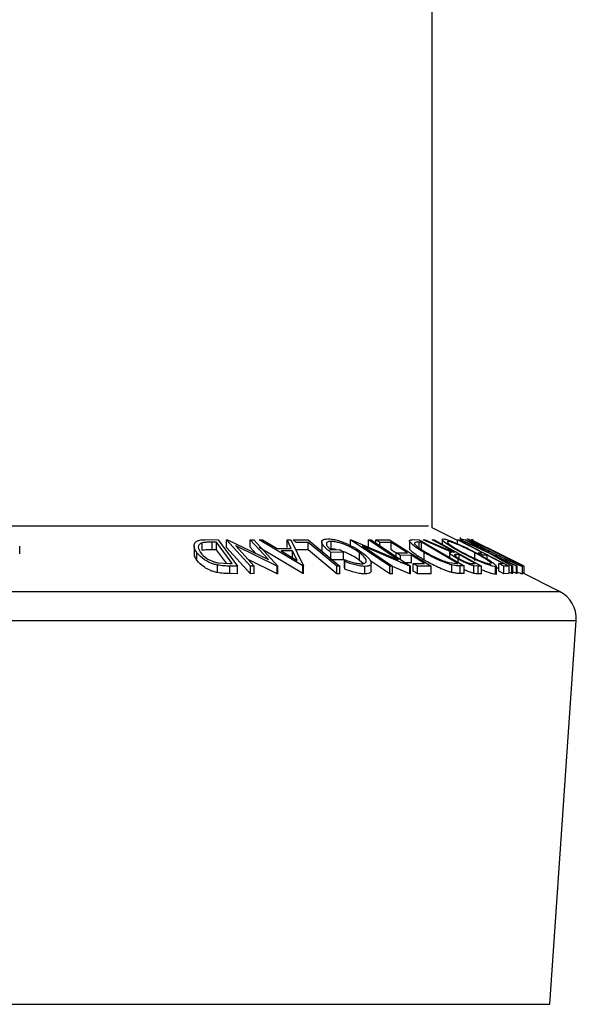
# Model space of a CAD drawing. Extents: x 5 to 292, y 5 to 205.
# Drawn here: x 55 to 56, y 146 to 147 of the extents above; entities that cross this region are included whole.
import ezdxf

# ---------------------------------------------------------------- set-up
doc = ezdxf.new("R2010")
doc.units = 0
doc.layers.get('0').update_dxf_attribs({"linetype": 'CONTINUOUS'})

msp = doc.modelspace()

# ---------------------------------------------------------------- linework, layer by layer
at = {"color": 7, "linetype": 'CONTINUOUS'}
for p, q in [((55.76238, 146.39656), (55.76238, 189.68494)), ((55.80405, 146.37573), (55.76238, 146.39656)), ((55.38968, 146.37695), (55.40876, 146.37673)), ((55.40876, 146.37673), (55.44091, 146.33319)), ((55.42299, 146.37673), (55.42428, 146.37676)), ((55.4626, 146.3332), (55.42299, 146.37673)), ((55.42299, 146.36423), (55.42299, 146.37673)), ((55.42428, 146.37676), (55.49198, 146.34392)), ((55.49198, 146.34392), (55.46204, 146.37683)), ((55.46204, 146.37683), (55.46797, 146.37673)), ((55.46204, 146.36433), (55.46204, 146.37683)), ((55.46797, 146.37673), (55.50759, 146.3332)), ((55.47641, 146.37662), (55.48226, 146.37676)), ((55.54856, 146.33344), (55.47641, 146.37662)), ((55.48226, 146.37676), (55.50619, 146.36258)), ((55.5297, 146.36258), (55.52288, 146.37675)), ((55.52288, 146.37675), (55.52897, 146.37661)), ((55.52288, 146.36425), (55.52288, 146.37675)), ((55.52897, 146.37661), (55.54988, 146.33344)), ((55.53272, 146.37661), (55.5577, 146.37666)), ((55.53778, 146.3724), (55.53272, 146.37661)), ((55.5577, 146.37666), (55.61004, 146.33303)), ((55.62765, 146.37671), (55.62862, 146.37674)), ((55.69238, 146.33302), (55.62765, 146.37671)), ((55.62765, 146.36421), (55.62765, 146.37671)), ((55.62862, 146.37674), (55.70611, 146.34379)), ((55.70611, 146.34379), (55.65719, 146.37683)), ((55.65719, 146.37683), (55.66166, 146.37672)), ((55.65719, 146.36433), (55.65719, 146.37683)), ((55.66166, 146.37672), (55.72639, 146.33303)), ((55.66911, 146.37661), (55.69158, 146.37668)), ((55.67591, 146.37231), (55.66911, 146.37661)), ((55.66911, 146.3717), (55.66911, 146.37661)), ((55.69158, 146.37668), (55.76059, 146.33316)), ((55.72477, 146.37489), (55.72477, 146.36239)), ((55.73038, 146.37696), (55.7409, 146.37673)), ((55.7409, 146.37673), (55.81527, 146.33344)), ((55.74727, 146.37666), (55.75076, 146.37676)), ((55.79392, 146.35654), (55.74727, 146.37666)), ((55.75076, 146.37676), (55.79739, 146.35651)), ((55.76247, 146.37678), (55.76528, 146.3767)), ((55.76528, 146.3767), (55.84385, 146.33307)), ((55.77892, 146.37714), (55.77892, 146.36913)), ((55.80405, 146.37671), (55.80573, 146.37666)), ((55.80405, 146.3702), (55.80405, 146.37671)), ((55.80573, 146.37666), (55.88933, 146.33332)), ((55.80846, 146.37663), (55.80994, 146.37674)), ((55.85628, 146.35449), (55.80846, 146.37663)), ((55.80851, 146.38072), (55.80851, 146.37663)), ((55.80929, 146.37814), (55.80862, 146.3777)), ((55.80929, 146.37669), (55.80929, 146.37814)), ((55.80994, 146.37674), (55.84888, 146.35865)), ((55.84888, 146.35865), (55.81652, 146.37674)), ((55.81652, 146.37674), (55.818, 146.37662)), ((55.818, 146.37662), (55.85777, 146.35449)), ((55.82728, 146.3766), (55.82672, 146.37665)), ((55.83562, 146.37244), (55.82699, 146.37676)), ((55.8357, 146.37239), (55.82728, 146.3766)), ((55.82858, 146.37793), (55.82858, 146.37596)), ((55.82882, 146.37793), (55.82882, 146.3706)), ((55.08146, 146.3537), (55.08146, 146.3662)), ((55.36929, 146.36663), (55.36929, 146.35413)), ((55.38269, 146.3592), (55.38269, 146.3717)), ((55.40606, 146.37271), (55.39913, 146.37279)), ((55.39913, 146.36029), (55.39913, 146.37279)), ((55.40606, 146.36021), (55.39913, 146.36029)), ((55.43204, 146.33751), (55.40606, 146.37271)), ((55.40606, 146.36021), (55.40606, 146.37271)), ((55.42252, 146.33791), (55.40606, 146.36021)), ((55.4626, 146.3207), (55.42299, 146.36423)), ((55.43792, 146.36662), (55.46825, 146.33329)), ((55.50634, 146.33322), (55.43792, 146.36662)), ((55.47162, 146.3538), (55.46204, 146.36433)), ((55.54856, 146.32094), (55.47641, 146.36412)), ((55.50619, 146.36258), (55.5297, 146.36258)), ((55.55757, 146.37249), (55.53778, 146.3724)), ((55.55757, 146.35999), (55.53778, 146.3599)), ((55.55757, 146.35999), (55.55757, 146.37249)), ((55.58005, 146.3733), (55.58005, 146.36079)), ((55.59464, 146.36031), (55.61005, 146.36055)), ((55.59533, 146.36159), (55.59533, 146.37409)), ((55.61005, 146.36055), (55.61562, 146.35637)), ((55.64709, 146.36657), (55.69665, 146.33311)), ((55.72544, 146.33305), (55.64709, 146.36657)), ((55.69443, 146.37244), (55.67591, 146.37231)), ((55.67591, 146.3671), (55.67591, 146.37231)), ((55.69443, 146.35994), (55.69443, 146.37244)), ((55.70299, 146.35455), (55.69443, 146.35994)), ((55.74475, 146.37274), (55.74094, 146.37283)), ((55.74094, 146.36033), (55.74094, 146.37283)), ((55.80487, 146.33774), (55.74475, 146.37274)), ((55.74475, 146.36024), (55.74475, 146.37274)), ((55.78857, 146.37265), (55.78857, 146.37396)), ((55.8356, 146.37241), (55.8357, 146.37239)), ((55.37391, 146.34294), (55.37391, 146.35544)), ((55.50634, 146.32072), (55.45839, 146.34413)), ((55.53177, 146.3584), (55.51311, 146.3584)), ((55.51311, 146.3584), (55.53931, 146.34267)), ((55.53931, 146.34267), (55.53177, 146.3584)), ((55.53177, 146.3459), (55.53177, 146.3584)), ((55.61562, 146.35637), (55.59479, 146.35599)), ((55.59479, 146.34349), (55.59479, 146.35599)), ((55.61562, 146.34387), (55.59479, 146.34349)), ((55.61562, 146.34387), (55.61562, 146.35637)), ((55.618, 146.34081), (55.6175, 146.34407)), ((55.6175, 146.33157), (55.6175, 146.34407)), ((55.64254, 146.34262), (55.64254, 146.35512)), ((55.6484, 146.33743), (55.64254, 146.34262)), ((55.69238, 146.32052), (55.65955, 146.34268)), ((55.70299, 146.35525), (55.72151, 146.35537)), ((55.70974, 146.35099), (55.70299, 146.35525)), ((55.70299, 146.34883), (55.70299, 146.35525)), ((55.72826, 146.35111), (55.70974, 146.35099)), ((55.70974, 146.34441), (55.70974, 146.35099)), ((55.74983, 146.3375), (55.72826, 146.35111)), ((55.72826, 146.33861), (55.72826, 146.35111)), ((55.74931, 146.34309), (55.74931, 146.35559)), ((55.79105, 146.35518), (55.79105, 146.34754)), ((55.79739, 146.35651), (55.799, 146.35648)), ((55.80664, 146.35224), (55.80168, 146.35235)), ((55.80168, 146.35083), (55.80168, 146.35235)), ((55.80534, 146.33923), (55.80534, 146.34464)), ((55.80664, 146.34571), (55.80664, 146.35224)), ((55.83271, 146.34271), (55.83271, 146.35521)), ((55.83817, 146.35537), (55.84502, 146.35547)), ((55.84643, 146.35109), (55.83817, 146.35537)), ((55.85328, 146.35118), (55.84643, 146.35109)), ((55.87941, 146.33763), (55.85328, 146.35118)), ((55.85328, 146.34467), (55.85328, 146.35118)), ((55.89371, 146.33332), (55.85628, 146.35449)), ((55.85777, 146.35449), (55.90273, 146.33332)), ((55.90125, 146.33341), (55.86506, 146.3504)), ((55.86506, 146.3504), (55.89516, 146.33342)), ((55.40778, 146.32244), (55.40778, 146.33494)), ((55.40833, 146.33887), (55.4278, 146.33756)), ((55.4278, 146.33756), (55.43204, 146.33751)), ((55.44091, 146.33319), (55.42848, 146.33335)), ((55.42848, 146.32085), (55.42848, 146.33335)), ((55.44091, 146.32069), (55.44091, 146.33319)), ((55.46825, 146.33329), (55.4626, 146.3332)), ((55.4626, 146.3207), (55.4626, 146.3332)), ((55.46825, 146.32079), (55.46825, 146.33329)), ((55.50759, 146.3332), (55.50634, 146.33322)), ((55.50634, 146.32072), (55.50634, 146.33322)), ((55.50759, 146.3207), (55.50759, 146.3332)), ((55.54856, 146.32094), (55.54856, 146.33344)), ((55.54988, 146.33344), (55.54856, 146.33344)), ((55.54988, 146.32094), (55.54988, 146.33344)), ((55.60486, 146.32057), (55.60486, 146.33307)), ((55.61004, 146.33303), (55.60486, 146.33307)), ((55.61004, 146.32053), (55.61004, 146.33303)), ((55.618, 146.32831), (55.6175, 146.33157)), ((55.618, 146.32831), (55.618, 146.34081)), ((55.65124, 146.32025), (55.65124, 146.33275)), ((55.66159, 146.32556), (55.66159, 146.33806)), ((55.69665, 146.33311), (55.69238, 146.33302)), ((55.69238, 146.32052), (55.69238, 146.33302)), ((55.69665, 146.32061), (55.69665, 146.33311)), ((55.72544, 146.32055), (55.69665, 146.33287)), ((55.72826, 146.33861), (55.70974, 146.33849)), ((55.72639, 146.33303), (55.72544, 146.33305)), ((55.72544, 146.32055), (55.72544, 146.33305)), ((55.72639, 146.32053), (55.72639, 146.33303)), ((55.73115, 146.33738), (55.74983, 146.3375)), ((55.73795, 146.33309), (55.73115, 146.33738)), ((55.73115, 146.32488), (55.73115, 146.33738)), ((55.76059, 146.33316), (55.73795, 146.33309)), ((55.73795, 146.32059), (55.73795, 146.33309)), ((55.76059, 146.32066), (55.76059, 146.33316)), ((55.79019, 146.3391), (55.80254, 146.33779)), ((55.79498, 146.32269), (55.79498, 146.33519)), ((55.80254, 146.33779), (55.80487, 146.33774)), ((55.81527, 146.33344), (55.80842, 146.3336)), ((55.80842, 146.3211), (55.80842, 146.3336)), ((55.81527, 146.32094), (55.81527, 146.33344)), ((55.82838, 146.33746), (55.83334, 146.33741)), ((55.83824, 146.33317), (55.8308, 146.33377)), ((55.8308, 146.32127), (55.8308, 146.33377)), ((55.84385, 146.33307), (55.83824, 146.33317)), ((55.83824, 146.32067), (55.83824, 146.33317)), ((55.84385, 146.32057), (55.84385, 146.33307)), ((55.86674, 146.31983), (55.86674, 146.33233)), ((55.86828, 146.32071), (55.86828, 146.33321)), ((55.87257, 146.32868), (55.86857, 146.33076)), ((55.87257, 146.33755), (55.87941, 146.33763)), ((55.8808, 146.33328), (55.87257, 146.33755)), ((55.87257, 146.32505), (55.87257, 146.33755)), ((55.88933, 146.33332), (55.8808, 146.33328)), ((55.8808, 146.32078), (55.8808, 146.33328)), ((55.88933, 146.32082), (55.88933, 146.33332)), ((55.89516, 146.33342), (55.89371, 146.33332)), ((55.89371, 146.32082), (55.89371, 146.33332)), ((55.89516, 146.32092), (55.89516, 146.33342)), ((55.90273, 146.33332), (55.90125, 146.33341)), ((55.90125, 146.32091), (55.90125, 146.33341)), ((55.90273, 146.32082), (55.90273, 146.33332)), ((55.9113, 146.32006), (55.9113, 146.33256)), ((55.91139, 146.32024), (55.91139, 146.33275)), ((55.91399, 146.32076), (55.91399, 146.33312)), ((55.44091, 146.32069), (55.42848, 146.32085)), ((55.46825, 146.32079), (55.4626, 146.3207)), ((55.50759, 146.3207), (55.50634, 146.32072)), ((55.54988, 146.32094), (55.54856, 146.32094)), ((55.61004, 146.32053), (55.60486, 146.32057)), ((55.69665, 146.32061), (55.69238, 146.32052)), ((55.72639, 146.32053), (55.72544, 146.32055)), ((55.73795, 146.32059), (55.73115, 146.32488)), ((55.76059, 146.32066), (55.73795, 146.32059)), ((55.81527, 146.32094), (55.80842, 146.3211)), ((55.84385, 146.32057), (55.83824, 146.32067)), ((55.8808, 146.32078), (55.87257, 146.32505)), ((55.88933, 146.32082), (55.8808, 146.32078)), ((55.89371, 146.32082), (55.88933, 146.3233)), ((55.89516, 146.32092), (55.89371, 146.32082)), ((55.90125, 146.32091), (55.89516, 146.32377)), ((55.90273, 146.32082), (55.90125, 146.32091)), ((55.97256, 146.29147), (55.91139, 146.32206)), ((55.95639, 145.60976), (56.00008, 146.24331))]:
    msp.add_line(p, q, dxfattribs=at)
at = {"color": 8, "linetype": 'CONTINUOUS'}
for p, q in [((54.49876, 146.39975), (55.756, 146.39975)), ((54.28219, 146.29147), (55.97256, 146.29147)), ((54.25467, 146.24331), (56.00008, 146.24331)), ((54.38988, 145.60976), (55.95639, 145.60976))]:
    msp.add_line(p, q, dxfattribs=at)
at = {"color": 7, "linetype": 'CONTINUOUS', "flags": 128}
for points in [[(55.799, 146.35648), (55.77854, 146.36785), (55.76247, 146.37678)], [(55.84502, 146.35547), (55.82207, 146.36736), (55.80405, 146.37671)], [(55.60486, 146.33307), (55.57838, 146.35515), (55.55757, 146.37249)], [(55.60486, 146.32057), (55.57838, 146.34265), (55.55757, 146.35999)], [(55.72151, 146.35537), (55.70635, 146.36493), (55.69443, 146.37244)], [(55.91399, 146.33312), (55.86989, 146.35517), (55.8357, 146.37227)], [(55.83334, 146.33741), (55.81838, 146.34571), (55.80664, 146.35224)]]:
    msp.add_lwpolyline(points, dxfattribs=at)
at = {"color": 7, "linetype": 'CONTINUOUS'}
msp.add_arc((55.9502, 146.24675), 0.05, 356.05481, 63.43495, dxfattribs=at)
for points, knots in [([(55.37391, 146.35544), (55.37235, 146.3579), (55.36924, 146.36282), (55.36898, 146.36881), (55.3714, 146.37304), (55.37549, 146.37558), (55.38208, 146.37679), (55.38713, 146.3769), (55.38968, 146.37695)], [0, 0, 0, 0, 0.2500469, 0.4985592, 0.6245441, 0.7488971, 0.8735215, 1, 1, 1, 1]), ([(55.59479, 146.35599), (55.59172, 146.35844), (55.5856, 146.36332), (55.58086, 146.36931), (55.57974, 146.37353), (55.58075, 146.37618), (55.5843, 146.37785), (55.58807, 146.37809), (55.58997, 146.37822)], [0, 0, 0, 0, 0.2507762, 0.4991971, 0.6245174, 0.7495512, 0.8743325, 1, 1, 1, 1]), ([(55.58997, 146.37822), (55.59233, 146.37811), (55.59704, 146.37791), (55.60551, 146.37603), (55.61405, 146.37324), (55.61939, 146.37094), (55.62207, 146.36979)], [0, 0, 0, 0, 0.2503771, 0.4999842, 0.7494278, 1, 1, 1, 1]), ([(55.74931, 146.35559), (55.74524, 146.35805), (55.73712, 146.36295), (55.72928, 146.36892), (55.72526, 146.37312), (55.72433, 146.37562), (55.72646, 146.3768), (55.72907, 146.37691), (55.73038, 146.37696)], [0, 0, 0, 0, 0.25044112, 0.49924079, 0.62549497, 0.74979025, 0.8738949, 1, 1, 1, 1]), ([(55.81182, 146.35486), (55.80719, 146.35739), (55.79799, 146.36244), (55.78659, 146.36972), (55.77977, 146.37507), (55.77845, 146.37773), (55.77985, 146.37804), (55.78055, 146.3782)], [0, 0, 0, 0, 0.2505189, 0.4989719, 0.7490692, 0.8742662, 1, 1, 1, 1]), ([(55.78055, 146.3782), (55.7818, 146.37805), (55.7843, 146.37775), (55.79043, 146.37581), (55.79759, 146.37301), (55.8076, 146.36871), (55.82052, 146.36263), (55.83018, 146.3576), (55.83503, 146.35507)], [0, 0, 0, 0, 0.12531204, 0.24998483, 0.37535603, 0.50083778, 0.74927518, 1, 1, 1, 1]), ([(55.81652, 146.37595), (55.81505, 146.37651), (55.81165, 146.37781), (55.81014, 146.37802), (55.80929, 146.37814)], [0, 0, 0, 0, 0.43255, 1, 1, 1, 1]), ([(55.86242, 146.35497), (55.85743, 146.3575), (55.84749, 146.36254), (55.83389, 146.3698), (55.82449, 146.37511), (55.82048, 146.37773), (55.82046, 146.37804), (55.82045, 146.3782)], [0, 0, 0, 0, 0.250668, 0.49917638, 0.74928774, 0.87433514, 1, 1, 1, 1]), ([(55.82045, 146.3782), (55.82102, 146.37805), (55.82216, 146.37776), (55.82659, 146.37585), (55.83258, 146.37306), (55.84151, 146.36879), (55.85388, 146.36272), (55.86393, 146.3577), (55.86897, 146.35517)], [0, 0, 0, 0, 0.1252383, 0.2498599, 0.3751925, 0.5007777, 0.7493948, 1, 1, 1, 1]), ([(55.38269, 146.3717), (55.38164, 146.37129), (55.37954, 146.37046), (55.37695, 146.36814), (55.37521, 146.36329), (55.37805, 146.35868), (55.37994, 146.35561)], [0, 0, 0, 0, 0.1260043, 0.2517316, 0.5015573, 1, 1, 1, 1]), ([(55.39913, 146.37279), (55.39618, 146.37281), (55.39032, 146.37286), (55.38523, 146.37209), (55.38269, 146.3717)], [0, 0, 0, 0, 0.5019715, 1, 1, 1, 1]), ([(55.39913, 146.36029), (55.39618, 146.36031), (55.39032, 146.36036), (55.38523, 146.35959), (55.38269, 146.3592)], [0, 0, 0, 0, 0.5019715, 1, 1, 1, 1]), ([(55.58167, 146.35668), (55.58136, 146.35706), (55.58011, 146.35858), (55.58012, 146.35984), (55.58013, 146.36079)], [0, 0, 0, 0, 0.25253752, 1, 1, 1, 1]), ([(55.59533, 146.37409), (55.59405, 146.37403), (55.59151, 146.37391), (55.58901, 146.37291), (55.58778, 146.37139), (55.58757, 146.36887), (55.58946, 146.36513), (55.59291, 146.36192), (55.59464, 146.36031)], [0, 0, 0, 0, 0.12532854, 0.25017077, 0.37522491, 0.50049861, 0.74969013, 1, 1, 1, 1]), ([(55.64254, 146.35512), (55.63945, 146.35724), (55.63328, 146.36146), (55.62339, 146.36653), (55.61467, 146.37004), (55.60787, 146.37216), (55.6011, 146.37372), (55.59725, 146.37397), (55.59533, 146.37409)], [0, 0, 0, 0, 0.2504976, 0.4989144, 0.6247168, 0.7505791, 0.8751799, 1, 1, 1, 1]), ([(55.60384, 146.36045), (55.60297, 146.36066), (55.59988, 146.36139), (55.59723, 146.36151), (55.59533, 146.36159)], [0, 0, 0, 0, 0.2805707, 1, 1, 1, 1]), ([(55.62207, 146.36979), (55.62693, 146.36744), (55.63668, 146.36273), (55.64387, 146.35762), (55.64747, 146.35507)], [0, 0, 0, 0, 0.4996777, 1, 1, 1, 1]), ([(55.74931, 146.34309), (55.74524, 146.34554), (55.7371, 146.35045), (55.72941, 146.35635), (55.7253, 146.36046), (55.72509, 146.3618), (55.725, 146.36239)], [0, 0, 0, 0, 0.3447681, 0.69004627, 0.86367343, 1, 1, 1, 1]), ([(55.73337, 146.37174), (55.73328, 146.37135), (55.73311, 146.37056), (55.73459, 146.36827), (55.73999, 146.36341), (55.74753, 146.35882), (55.75256, 146.35576)], [0, 0, 0, 0, 0.1253009, 0.2504487, 0.5004365, 1, 1, 1, 1]), ([(55.74094, 146.37283), (55.73931, 146.37285), (55.73608, 146.3729), (55.73427, 146.37213), (55.73337, 146.37174)], [0, 0, 0, 0, 0.5017157, 1, 1, 1, 1]), ([(55.78857, 146.37396), (55.78804, 146.37381), (55.78698, 146.37352), (55.78796, 146.37183), (55.79028, 146.36962), (55.795, 146.36611), (55.80293, 146.36113), (55.81039, 146.35704), (55.81412, 146.355)], [0, 0, 0, 0, 0.12607297, 0.25172107, 0.37653139, 0.50207301, 0.75154143, 1, 1, 1, 1]), ([(55.83271, 146.35521), (55.8288, 146.35725), (55.821, 146.36132), (55.80856, 146.36716), (55.79834, 146.37143), (55.79164, 146.37357), (55.7896, 146.37383), (55.78857, 146.37396)], [0, 0, 0, 0, 0.2507118, 0.499895, 0.7496662, 0.874756, 1, 1, 1, 1]), ([(55.86828, 146.35532), (55.86421, 146.35735), (55.8561, 146.36141), (55.84418, 146.36724), (55.83524, 146.37147), (55.8303, 146.3736), (55.82936, 146.37384), (55.82889, 146.37397)], [0, 0, 0, 0, 0.2506833, 0.499891, 0.7496718, 0.8747482, 1, 1, 1, 1]), ([(55.82889, 146.37397), (55.82892, 146.37383), (55.82897, 146.37356), (55.83159, 146.37189), (55.83534, 146.3697), (55.84164, 146.3662), (55.85104, 146.36122), (55.85909, 146.35714), (55.86311, 146.3551)], [0, 0, 0, 0, 0.1260552, 0.2516898, 0.3763997, 0.5019505, 0.7514393, 1, 1, 1, 1]), ([(55.37391, 146.34294), (55.37217, 146.34544), (55.36951, 146.34928), (55.36978, 146.35287), (55.36988, 146.35413)], [0, 0, 0, 0, 0.6504969, 1, 1, 1, 1]), ([(55.40778, 146.33494), (55.40567, 146.33547), (55.40145, 146.33654), (55.39382, 146.33945), (55.3825, 146.34555), (55.37734, 146.35148), (55.37391, 146.35544)], [0, 0, 0, 0, 0.1251184, 0.2498973, 0.5002762, 1, 1, 1, 1]), ([(55.40778, 146.32244), (55.40565, 146.32298), (55.4014, 146.32405), (55.39376, 146.32698), (55.38248, 146.33308), (55.37733, 146.33899), (55.37391, 146.34294)], [0, 0, 0, 0, 0.1263478, 0.2518408, 0.501587, 1, 1, 1, 1]), ([(55.37994, 146.35561), (55.38277, 146.35234), (55.38702, 146.34743), (55.39657, 146.34243), (55.40302, 146.34009), (55.40656, 146.33927), (55.40833, 146.33887)], [0, 0, 0, 0, 0.4989354, 0.7489191, 0.8746962, 1, 1, 1, 1]), ([(55.64254, 146.34262), (55.63945, 146.34472), (55.63329, 146.34893), (55.62344, 146.35407), (55.61686, 146.3566), (55.61466, 146.35744)], [0, 0, 0, 0, 0.3998358, 0.7990832, 1, 1, 1, 1]), ([(55.6175, 146.34407), (55.62224, 146.34233), (55.62936, 146.33971), (55.63909, 146.33752), (55.64329, 146.3372), (55.64538, 146.33704)], [0, 0, 0, 0, 0.4986126, 0.7498363, 1, 1, 1, 1]), ([(55.64538, 146.33704), (55.64692, 146.33716), (55.64999, 146.33741), (55.65254, 146.33889), (55.65369, 146.3409), (55.65332, 146.34417), (55.64996, 146.34899), (55.64502, 146.35307), (55.64254, 146.35512)], [0, 0, 0, 0, 0.1241999, 0.2486437, 0.3749622, 0.5011872, 0.749476, 1, 1, 1, 1]), ([(55.64747, 146.35507), (55.6506, 146.35252), (55.65683, 146.34746), (55.66109, 146.3415), (55.66187, 146.33738), (55.66064, 146.33483), (55.65716, 146.33311), (55.65322, 146.33287), (55.65124, 146.33275)], [0, 0, 0, 0, 0.2501337, 0.4982399, 0.6236679, 0.7491643, 0.8743389, 1, 1, 1, 1]), ([(55.79498, 146.33519), (55.79311, 146.33572), (55.78938, 146.33678), (55.7813, 146.33968), (55.76697, 146.34575), (55.75637, 146.35166), (55.74931, 146.35559)], [0, 0, 0, 0, 0.1251749, 0.2498276, 0.5006843, 1, 1, 1, 1]), ([(55.79498, 146.32269), (55.7931, 146.32322), (55.78933, 146.32429), (55.78123, 146.3272), (55.76693, 146.33327), (55.75636, 146.33916), (55.74931, 146.34309)], [0, 0, 0, 0, 0.1263093, 0.2517819, 0.501536, 1, 1, 1, 1]), ([(55.75256, 146.35576), (55.75839, 146.3525), (55.76715, 146.34762), (55.77901, 146.34264), (55.78566, 146.3403), (55.78868, 146.3395), (55.79019, 146.3391)], [0, 0, 0, 0, 0.49891955, 0.7489212, 0.87470185, 1, 1, 1, 1]), ([(55.80534, 146.34464), (55.80279, 146.34611), (55.79773, 146.34902), (55.79279, 146.35255), (55.79099, 146.35469), (55.79097, 146.35617), (55.79274, 146.35639), (55.79392, 146.35654)], [0, 0, 0, 0, 0.2511258, 0.4990162, 0.6228059, 0.7468294, 1, 1, 1, 1]), ([(55.80168, 146.35235), (55.80075, 146.35232), (55.79936, 146.35227), (55.79882, 146.35152), (55.79961, 146.35046), (55.80117, 146.34916), (55.80389, 146.34726), (55.80654, 146.34572), (55.80829, 146.34471)], [0, 0, 0, 0, 0.2507209, 0.3759679, 0.5009647, 0.6201516, 0.7501351, 1, 1, 1, 1]), ([(55.8308, 146.33377), (55.82991, 146.33398), (55.82813, 146.33441), (55.82385, 146.33584), (55.81814, 146.33818), (55.81143, 146.34134), (55.80737, 146.34354), (55.80534, 146.34464)], [0, 0, 0, 0, 0.125061, 0.2499719, 0.4997352, 0.7495212, 1, 1, 1, 1]), ([(55.80829, 146.34471), (55.81012, 146.34374), (55.81287, 146.34227), (55.81688, 146.34043), (55.8199, 146.33918), (55.82284, 146.33816), (55.82589, 146.3375), (55.82739, 146.33748), (55.82838, 146.33746)], [0, 0, 0, 0, 0.2488064, 0.3738468, 0.499091, 0.6242087, 0.749169, 1, 1, 1, 1]), ([(55.86674, 146.33233), (55.86549, 146.33247), (55.86302, 146.33273), (55.85691, 146.3345), (55.84967, 146.33717), (55.83953, 146.34132), (55.82642, 146.34729), (55.8167, 146.35233), (55.81182, 146.35486)], [0, 0, 0, 0, 0.125267, 0.2496637, 0.3748971, 0.5006121, 0.7491835, 1, 1, 1, 1]), ([(55.81412, 146.355), (55.81803, 146.35297), (55.82585, 146.34892), (55.83636, 146.34408), (55.84454, 146.34073), (55.85028, 146.33863), (55.85543, 146.33703), (55.85755, 146.33675), (55.85861, 146.33661)], [0, 0, 0, 0, 0.24997941, 0.49910307, 0.62444368, 0.74957849, 0.87504223, 1, 1, 1, 1]), ([(55.85861, 146.33661), (55.85915, 146.33674), (55.86023, 146.33701), (55.85907, 146.33869), (55.8566, 146.34085), (55.85182, 146.34426), (55.84391, 146.34911), (55.83644, 146.35318), (55.83271, 146.35521)], [0, 0, 0, 0, 0.1256544, 0.2511074, 0.3761616, 0.5016282, 0.7512145, 1, 1, 1, 1]), ([(55.83503, 146.35507), (55.83963, 146.35257), (55.84881, 146.34757), (55.85848, 146.34164), (55.86445, 146.33744), (55.86758, 146.33476), (55.86882, 146.33278), (55.86743, 146.33248), (55.86674, 146.33233)], [0, 0, 0, 0, 0.24958682, 0.49775407, 0.62333089, 0.74859697, 0.87400541, 1, 1, 1, 1]), ([(55.9113, 146.33256), (55.91074, 146.33269), (55.90963, 146.33295), (55.90523, 146.33471), (55.8992, 146.33735), (55.89017, 146.34147), (55.87761, 146.34742), (55.8675, 146.35244), (55.86242, 146.35497)], [0, 0, 0, 0, 0.1255191, 0.2500137, 0.3752703, 0.5010429, 0.7495117, 1, 1, 1, 1]), ([(55.86311, 146.3551), (55.86718, 146.35308), (55.87531, 146.34903), (55.88544, 146.3442), (55.89271, 146.34088), (55.89747, 146.33879), (55.90132, 146.3372), (55.90233, 146.33694), (55.90283, 146.33681)], [0, 0, 0, 0, 0.2499374, 0.4990521, 0.6244155, 0.7495362, 0.8750238, 1, 1, 1, 1]), ([(55.90283, 146.33681), (55.90277, 146.33695), (55.90265, 146.33724), (55.8999, 146.33888), (55.89606, 146.34101), (55.88972, 146.34439), (55.88032, 146.34924), (55.87229, 146.35329), (55.86828, 146.35532)], [0, 0, 0, 0, 0.1260104, 0.2515906, 0.3761413, 0.5016526, 0.7512356, 1, 1, 1, 1]), ([(55.86897, 146.35517), (55.87394, 146.35267), (55.88383, 146.34769), (55.89533, 146.34177), (55.90319, 146.3376), (55.90803, 146.33494), (55.91123, 146.33302), (55.91128, 146.33271), (55.9113, 146.33256)], [0, 0, 0, 0, 0.2497496, 0.4979008, 0.623505, 0.7488726, 0.8742027, 1, 1, 1, 1]), ([(55.42848, 146.33335), (55.42512, 146.33337), (55.41842, 146.33342), (55.41131, 146.33444), (55.40778, 146.33494)], [0, 0, 0, 0, 0.5022475, 1, 1, 1, 1]), ([(55.65124, 146.33275), (55.64881, 146.33287), (55.64395, 146.33311), (55.63228, 146.33559), (55.62371, 146.33872), (55.618, 146.34081)], [0, 0, 0, 0, 0.25029995, 0.50036086, 1, 1, 1, 1]), ([(55.65124, 146.32025), (55.64881, 146.32037), (55.64395, 146.32061), (55.63228, 146.32309), (55.62371, 146.32622), (55.618, 146.32831)], [0, 0, 0, 0, 0.2502999, 0.5003609, 1, 1, 1, 1]), ([(55.80842, 146.3336), (55.80656, 146.33363), (55.80286, 146.33368), (55.7976, 146.33469), (55.79498, 146.33519)], [0, 0, 0, 0, 0.5020441, 1, 1, 1, 1]), ([(55.8308, 146.32127), (55.8299, 146.32148), (55.82812, 146.32191), (55.82386, 146.32334), (55.81939, 146.32512), (55.81623, 146.32664), (55.81527, 146.3271)], [0, 0, 0, 0, 0.20550365, 0.41076068, 0.8211787, 1, 1, 1, 1]), ([(55.86674, 146.31983), (55.86549, 146.31997), (55.86301, 146.32023), (55.857, 146.32198), (55.8504, 146.32438), (55.84592, 146.32624), (55.84385, 146.3271)], [0, 0, 0, 0, 0.266576, 0.5322145, 0.7834048, 1, 1, 1, 1]), ([(55.42848, 146.32085), (55.42512, 146.32087), (55.41842, 146.32092), (55.41131, 146.32194), (55.40778, 146.32244)], [0, 0, 0, 0, 0.50224754, 1, 1, 1, 1]), ([(55.66146, 146.32556), (55.6615, 146.32536), (55.66175, 146.32412), (55.66053, 146.32234), (55.65717, 146.3206), (55.65322, 146.32037), (55.65124, 146.32025)], [0, 0, 0, 0, 0.06207536, 0.3750429, 0.68743937, 1, 1, 1, 1]), ([(55.80842, 146.3211), (55.80656, 146.32113), (55.80286, 146.32118), (55.7976, 146.32219), (55.79498, 146.32269)], [0, 0, 0, 0, 0.5020441, 1, 1, 1, 1]), ([(55.83824, 146.32067), (55.83718, 146.32067), (55.83506, 146.32068), (55.83222, 146.32107), (55.8308, 146.32127)], [0, 0, 0, 0, 0.5011979, 1, 1, 1, 1]), ([(55.86817, 146.32071), (55.8682, 146.32065), (55.8686, 146.31996), (55.86762, 146.31989), (55.86674, 146.31983)], [0, 0, 0, 0, 0.0918369, 1, 1, 1, 1]), ([(55.9113, 146.32006), (55.91073, 146.3202), (55.90959, 146.32048), (55.90627, 146.32177), (55.9035, 146.32299), (55.90273, 146.32333)], [0, 0, 0, 0, 0.4206434, 0.839552, 1, 1, 1, 1])]:
    msp.add_open_spline(points, degree=3, knots=knots, dxfattribs=at)

doc.saveas('drawing.dxf')
